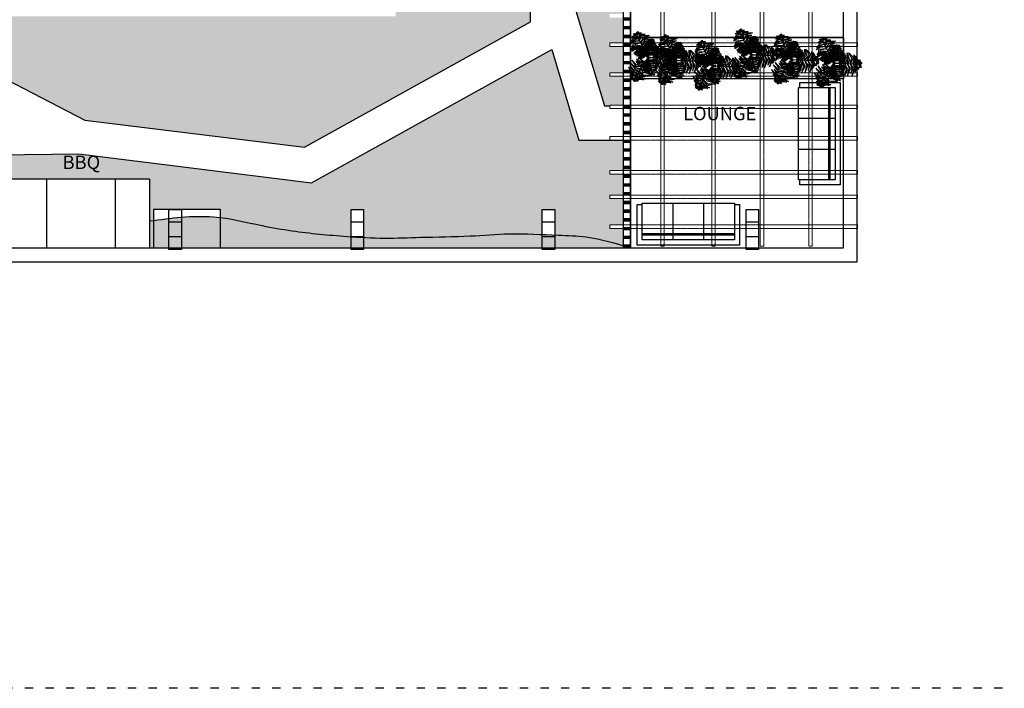
# Model space of a CAD drawing. Units: millimetres. Extents: x -6532 to 5402, y -3122 to 4526.
# Drawn here: x -1997 to -565, y -3021 to -2049 of the extents above; entities that cross this region are included whole.
import ezdxf

# ---------------------------------------------------------------- set-up
doc = ezdxf.new("R2010")
doc.units = ezdxf.units.MM
doc.linetypes.add('ACAD_ISO03W100', pattern=[30, 12, -18])
doc.linetypes.add('ACAD_ISO04W100', pattern=[30, 24, -3, 0, -3])
for name, color, linetype, lineweight in [('04 MUEBLES', 21, 'Continuous', 25), ('A-AREA-IDEN', 251, 'Continuous', 9), ('AGUA', 140, 'Continuous', 30), ('I-FURN', 30, 'Continuous', 9), ('Lineas de techo', 252, 'ACAD_ISO04W100', 9), ('Muros', 250, 'Continuous', 30), ('verde 02', 84, 'Continuous', 30)]:
    doc.layers.add(name, color=color, linetype=linetype, lineweight=lineweight)
doc.layers.add('LSTREEDC', color=3, linetype='Continuous')
doc.styles.add('Arial_1', font='arial.ttf', dxfattribs={"height": 0.118024})
pattern_1 = [(37.5, (-13460.184, -110.0546), (-0.3200063, 9.7882647), [0, -7.7216, 0, -8.636, 0, -8.255]), (7.5, (-13460.184, -110.055), (8.990466, 14.336502), [0, -4.1656, 0, -6.9596, 0, -2.667]), (327.5, (-13466.432, -110.055), (15.8198474, 0.0287437), [0, -2.54, 0, -9.144, 0, -11.938]), (317.5, (-13466.432, -110.055), (15.271129, 4.458586), [0, -1.27, 0, -5.9944, 0, -6.858])]
pattern_2 = [(37.5, (-16772.554, 6060.8234), (-0.3200063, 9.7882647), [0, -7.7216, 0, -8.636, 0, -8.255]), (7.5, (-16772.554, 6060.823), (8.990466, 14.336502), [0, -4.1656, 0, -6.9596, 0, -2.667]), (327.5, (-16778.8026, 6060.823), (15.8198474, 0.0287437), [0, -2.54, 0, -9.144, 0, -11.938]), (317.5, (-16778.803, 6060.823), (15.271129, 4.458586), [0, -1.27, 0, -5.9944, 0, -6.858])]

# ---------------------------------------------------------------- blocks, each defined once
blk = doc.blocks.new('jjkl')
at = {"layer": '04 MUEBLES'}
for p, q in [((38.959, 8.125), (38.959, 8.713)), ((38.959, 8.713), (40.449, 8.713)), ((39.034, 8.106), (39.034, 8.639)), ((39.034, 8.639), (40.375, 8.639)), ((39.481, 8.106), (39.481, 8.639)), ((39.928, 8.106), (39.928, 8.639)), ((40.375, 8.639), (40.375, 8.106)), ((40.449, 8.713), (40.449, 8.125)), ((40.375, 8.564), (39.034, 8.564)), ((40.375, 8.546), (39.034, 8.546)), ((39.034, 8.125), (38.959, 8.125)), ((40.375, 8.106), (39.034, 8.106)), ((40.449, 8.125), (40.375, 8.125))]:
    blk.add_line(p, q, dxfattribs=at)
blk = doc.blocks.new('A3E24C')
at = {"color": 64, "linetype": 'Continuous'}
for points in [[(0.187, 0.263, 0.346), (0.124, 0.342, 0.332), (0.069, 0.371, 0.32), (0.139, 0.359, 0.334)], [(0.213, 0.299, 0.332), (0.144, 0.361, 0.309), (0.1, 0.38, 0.305), (0.165, 0.372, 0.302)], [(0.23, 0.324, 0.318), (0.176, 0.384, 0.294), (0.226, 0.364, 0.299)], [(0.253, 0.356, 0.291), (0.211, 0.384, 0.28), (0.192, 0.407, 0.265), (0.235, 0.387, 0.268)], [(0.265, 0.373, 0.27), (0.236, 0.404, 0.251), (0.258, 0.401, 0.245)], [(0.253, 0.349, 0.294), (0.292, 0.327, 0.279), (0.318, 0.295, 0.281), (0.289, 0.35, 0.266)], [(0.265, 0.374, 0.268), (0.315, 0.344, 0.25), (0.299, 0.367, 0.247)], [(-0.33, 0.029, 0.346), (-0.352, 0.089, 0.339), (-0.306, 0.224, 0.311), (-0.382, 0.085, 0.342)], [(-0.281, 0.023, 0.342), (-0.304, 0.113, 0.33), (-0.28, 0.19, 0.314), (-0.332, 0.1, 0.335)], [(-0.233, 0.022, 0.337), (-0.255, 0.104, 0.326), (-0.219, 0.236, 0.3), (-0.282, 0.107, 0.328)], [(-0.186, 0.016, 0.334), (-0.205, 0.119, 0.318), (-0.17, 0.225, 0.297), (-0.234, 0.12, 0.321)], [(0.087, 0.121, 0.317), (0.053, 0.16, 0.317), (-0.036, 0.229, 0.293), (0.044, 0.189, 0.329)], [(0.132, 0.185, 0.338), (0.075, 0.234, 0.325), (-0.026, 0.289, 0.304), (0.105, 0.254, 0.331)], [(0.067, 0.094, 0.283), (0.04, 0.131, 0.287), (-0.025, 0.184, 0.272), (0.055, 0.141, 0.306)], [(0.163, 0.228, 0.343), (0.096, 0.302, 0.327), (-0.01, 0.308, 0.306), (0.1, 0.334, 0.327)], [(0.102, 0.143, 0.334), (0.032, 0.211, 0.318), (-0.009, 0.237, 0.309), (0.084, 0.197, 0.328)], [(0.138, 0.189, 0.337), (0.22, 0.168, 0.326), (0.315, 0.07, 0.3), (0.235, 0.19, 0.328)], [(0.162, 0.231, 0.342), (0.252, 0.205, 0.33), (0.307, 0.146, 0.314), (0.254, 0.236, 0.335)], [(0.192, 0.27, 0.346), (0.255, 0.26, 0.339), (0.349, 0.152, 0.311), (0.266, 0.287, 0.342)], [(0.217, 0.302, 0.329), (0.281, 0.289, 0.305), (0.326, 0.226, 0.303), (0.289, 0.308, 0.296)], [(-0.455, 0.041, 0.27), (-0.468, 0, 0.251), (-0.477, 0.021, 0.245)], [(-0.457, 0.041, 0.268), (-0.455, 0.098, 0.25), (-0.467, 0.073, 0.247)], [(-0.435, 0.039, 0.291), (-0.438, -0.012, 0.28), (-0.448, -0.04, 0.265), (-0.453, 0.007, 0.268)], [(-0.429, 0.043, 0.294), (-0.429, 0.087, 0.279), (-0.414, 0.125, 0.281), (-0.448, 0.073, 0.266)], [(-0.395, 0.035, 0.318), (-0.421, -0.042, 0.294), (-0.428, 0.012, 0.299)], [(-0.37, 0.035, 0.329), (-0.391, 0.097, 0.305), (-0.359, 0.167, 0.303), (-0.412, 0.094, 0.296)], [(-0.365, 0.032, 0.332), (-0.385, -0.059, 0.309), (-0.379, -0.105, 0.305), (-0.405, -0.046, 0.302)], [(-0.321, 0.028, 0.346), (-0.358, -0.066, 0.332), (-0.356, -0.128, 0.32), (-0.38, -0.061, 0.334)], [(-0.279, 0.024, 0.343), (-0.309, -0.07, 0.327), (-0.261, -0.165, 0.306), (-0.34, -0.083, 0.327)], [(-0.226, 0.02, 0.338), (-0.241, -0.054, 0.325), (-0.237, -0.169, 0.304), (-0.272, -0.038, 0.331)], [(-0.175, 0.015, 0.334), (-0.199, -0.08, 0.318), (-0.201, -0.128, 0.309), (-0.213, -0.028, 0.328)], [(-0.15, 0.013, 0.318), (-0.166, 0.083, 0.323), (-0.156, 0.157, 0.301), (-0.188, 0.08, 0.346)], [(-0.148, 0.012, 0.317), (-0.165, -0.037, 0.317), (-0.18, -0.148, 0.293), (-0.186, -0.059, 0.329)], [(-0.115, 0.009, 0.283), (-0.134, -0.033, 0.287), (-0.147, -0.116, 0.272), (-0.15, -0.025, 0.306)], [(-0.117, 0.008, 0.285), (-0.131, 0.069, 0.29), (-0.119, 0.162, 0.262), (-0.147, 0.101, 0.3)], [(-0.085, 0.007, 0.253), (-0.107, -0.035, 0.261), (-0.123, -0.1, 0.254), (-0.122, -0.032, 0.277)], [(-0.087, 0.007, 0.254), (-0.098, 0.057, 0.258), (-0.087, 0.118, 0.238), (-0.112, 0.06, 0.272)], [(0.05, 0.069, 0.253), (0.025, 0.109, 0.261), (-0.023, 0.155, 0.254), (0.036, 0.121, 0.277)], [(0.051, 0.071, 0.254), (0.1, 0.055, 0.258), (0.147, 0.016, 0.238), (0.11, 0.066, 0.272)], [(0.067, 0.096, 0.285), (0.127, 0.078, 0.29), (0.202, 0.02, 0.262), (0.163, 0.075, 0.3)], [(0.088, 0.122, 0.318), (0.157, 0.102, 0.323), (0.216, 0.056, 0.301), (0.166, 0.122, 0.346)], [(0.109, 0.152, 0.334), (0.208, 0.117, 0.318), (0.282, 0.034, 0.297), (0.223, 0.141, 0.321)], [(0.052, -0.107, 0.285), (0.006, -0.15, 0.29), (-0.081, -0.186, 0.262), (-0.014, -0.18, 0.3)], [(0.038, -0.081, 0.254), (0, -0.115, 0.258), (-0.058, -0.137, 0.238), (0.004, -0.13, 0.272)], [(0.064, -0.139, 0.318), (0.012, -0.188, 0.323), (-0.058, -0.216, 0.301), (0.024, -0.206, 0.346)], [(0.037, -0.079, 0.253), (0.084, -0.077, 0.261), (0.148, -0.058, 0.254), (0.089, -0.092, 0.277)], [(0.049, -0.106, 0.283), (0.095, -0.102, 0.287), (0.174, -0.072, 0.272), (0.096, -0.119, 0.306)], [(0.063, -0.137, 0.317), (0.114, -0.127, 0.317), (0.218, -0.084, 0.293), (0.144, -0.134, 0.329)], [(0.075, -0.161, 0.334), (0.169, -0.134, 0.318), (0.212, -0.113, 0.309), (0.131, -0.173, 0.328)], [(0.096, -0.208, 0.338), (0.167, -0.184, 0.325), (0.265, -0.123, 0.304), (0.169, -0.219, 0.331)], [(0.118, -0.256, 0.343), (0.215, -0.235, 0.327), (0.273, -0.146, 0.306), (0.241, -0.255, 0.327)], [(0.079, -0.171, 0.334), (-0.001, -0.239, 0.318), (-0.109, -0.262, 0.297), (0.013, -0.265, 0.321)], [(0.097, -0.215, 0.337), (0.037, -0.275, 0.326), (-0.095, -0.309, 0.3), (0.049, -0.3, 0.328)], [(0.14, -0.303, 0.346), (0.099, -0.352, 0.339), (-0.041, -0.379, 0.311), (0.117, -0.375, 0.342)], [(0.121, -0.257, 0.342), (0.054, -0.322, 0.33), (-0.025, -0.34, 0.314), (0.079, -0.339, 0.335)], [(0.136, -0.295, 0.346), (0.236, -0.28, 0.332), (0.288, -0.247, 0.32), (0.243, -0.301, 0.334)], [(0.155, -0.335, 0.332), (0.243, -0.306, 0.309), (0.281, -0.278, 0.305), (0.242, -0.33, 0.302)], [(0.155, -0.341, 0.329), (0.112, -0.389, 0.305), (0.035, -0.396, 0.303), (0.124, -0.406, 0.296)], [(0.177, -0.395, 0.294), (0.139, -0.417, 0.279), (0.098, -0.423, 0.281), (0.161, -0.427, 0.266)], [(0.193, -0.418, 0.268), (0.143, -0.446, 0.25), (0.17, -0.443, 0.247)], [(0.167, -0.362, 0.318), (0.247, -0.346, 0.294), (0.204, -0.379, 0.299)], [(0.184, -0.398, 0.291), (0.229, -0.376, 0.28), (0.258, -0.371, 0.265), (0.22, -0.398, 0.268)], [(0.193, -0.417, 0.27), (0.234, -0.408, 0.251), (0.221, -0.425, 0.245)]]:
    blk.add_3dface(points, dxfattribs=at)
at = {"color": 72, "linetype": 'Continuous'}
for points in [[(0.194, 0.272, 0.347), (0.197, 0.272, 0.347), (0.246, 0.342, 0.308), (0.243, 0.342, 0.308)], [(0.243, 0.342, 0.308), (0.246, 0.342, 0.308), (0.272, 0.379, 0.262), (0.269, 0.379, 0.262)], [(0.008, 0.074, 0.529), (0.011, 0.074, 0.529), (0.022, 0.185, 0.607), (0.019, 0.185, 0.607)], [(0.019, 0.185, 0.607), (0.022, 0.185, 0.607), (0.03, 0.259, 0.614), (0.027, 0.259, 0.614)], [(0.027, 0.259, 0.614), (0.03, 0.259, 0.614), (0.035, 0.309, 0.6), (0.031, 0.309, 0.6)], [(0.106, 0.028, 0.453), (0.1, 0.089, 0.447), (0.075, 0.177, 0.427), (0.123, 0.084, 0.464)], [(0.14, 0.038, 0.478), (0.14, 0.118, 0.476), (0.091, 0.179, 0.439), (0.156, 0.135, 0.487)], [(0.096, 0.134, 0.332), (0.099, 0.134, 0.332), (0.197, 0.272, 0.347), (0.194, 0.272, 0.347)], [(0.167, 0.045, 0.497), (0.171, 0.127, 0.498), (0.157, 0.174, 0.487), (0.185, 0.129, 0.509)], [(-0.417, 0.037, 0.308), (-0.414, 0.037, 0.308), (-0.46, 0.041, 0.262), (-0.463, 0.041, 0.262)], [(-0.333, 0.029, 0.347), (-0.33, 0.029, 0.347), (-0.414, 0.037, 0.308), (-0.417, 0.037, 0.308)], [(-0.164, 0.014, 0.332), (-0.161, 0.014, 0.332), (-0.329, 0.029, 0.347), (-0.332, 0.029, 0.347)], [(-0.085, -0.075, 0.455), (-0.146, -0.044, 0.46), (-0.212, 0.04, 0.432), (-0.159, -0.056, 0.472)], [(-0.06, -0.055, 0.434), (-0.133, -0.012, 0.435), (-0.184, 0.058, 0.41), (-0.146, -0.026, 0.448)], [(-0.036, 0.002, 0.204), (-0.033, 0.002, 0.204), (-0.161, 0.014, 0.332), (-0.164, 0.014, 0.332)], [(-0.046, -0.043, 0.409), (-0.093, -0.011, 0.421), (-0.137, 0.029, 0.405), (-0.095, -0.018, 0.446)], [(-0.038, -0.038, 0.372), (-0.078, -0.01, 0.384), (-0.135, 0.041, 0.363), (-0.101, 0.003, 0.398)], [(-0.032, -0.031, 0.339), (-0.065, -0.008, 0.348), (-0.102, 0.026, 0.332), (-0.07, -0.01, 0.363)], [(-0.036, 0.002, 0.204), (-0.033, 0.002, 0.204), (0.004, -0.001, 0.05), (0.001, -0.001, 0.05)], [(0.022, 0.029, 0.204), (0.025, 0.029, 0.204), (0.004, -0.001, 0.05), (0.001, -0.001, 0.05)], [(0.031, 0.008, 0.284), (0.034, 0.008, 0.284), (0.005, 0, 0.112), (0.001, 0, 0.112)], [(0.005, 0.036, 0.389), (0.008, 0.036, 0.389), (0.005, 0.006, 0.216), (0.002, 0.006, 0.216)], [(0.005, 0.036, 0.389), (0.008, 0.036, 0.389), (0.011, 0.074, 0.529), (0.008, 0.074, 0.529)], [(0.022, 0.029, 0.204), (0.025, 0.029, 0.204), (0.099, 0.134, 0.332), (0.096, 0.134, 0.332)], [(0.031, 0.008, 0.284), (0.034, 0.008, 0.284), (0.07, 0.018, 0.424), (0.067, 0.018, 0.424)], [(0.044, 0.011, 0.338), (0.044, 0.048, 0.35), (0.039, 0.101, 0.349), (0.049, 0.047, 0.367)], [(0.053, 0.014, 0.371), (0.052, 0.05, 0.379), (0.044, 0.117, 0.371), (0.057, 0.046, 0.399)], [(0.045, 0.012, 0.339), (0.065, -0.023, 0.348), (0.082, -0.07, 0.332), (0.069, -0.024, 0.363)], [(0.062, 0.016, 0.407), (0.06, 0.058, 0.412), (0.048, 0.147, 0.398), (0.062, 0.078, 0.428)], [(0.053, 0.015, 0.372), (0.077, -0.027, 0.384), (0.105, -0.098, 0.363), (0.092, -0.049, 0.398)], [(0.074, 0.02, 0.429), (0.069, 0.099, 0.424), (0.061, 0.137, 0.418), (0.089, 0.062, 0.44)], [(0.063, 0.017, 0.409), (0.091, -0.032, 0.421), (0.113, -0.089, 0.405), (0.095, -0.028, 0.446)], [(0.067, 0.018, 0.424), (0.07, 0.018, 0.424), (0.177, 0.047, 0.502), (0.174, 0.047, 0.502)], [(0.081, 0.022, 0.434), (0.127, -0.05, 0.435), (0.142, -0.135, 0.41), (0.145, -0.043, 0.448)], [(0.111, 0.028, 0.455), (0.153, -0.026, 0.46), (0.175, -0.132, 0.432), (0.17, -0.022, 0.472)], [(0.141, 0.04, 0.478), (0.185, -0.021, 0.482), (0.197, -0.084, 0.464), (0.198, -0.005, 0.496)], [(0.173, 0.047, 0.501), (0.206, 0.008, 0.506), (0.224, -0.102, 0.474), (0.223, 0.019, 0.521)], [(0.174, 0.047, 0.502), (0.177, 0.047, 0.502), (0.249, 0.067, 0.509), (0.246, 0.067, 0.509)], [(0.202, 0.055, 0.505), (0.198, 0.131, 0.494), (0.184, 0.165, 0.487), (0.218, 0.127, 0.497)], [(0.207, 0.054, 0.505), (0.246, 0.016, 0.499), (0.246, -0.045, 0.487), (0.263, 0.024, 0.501)], [(0.227, 0.062, 0.507), (0.232, 0.129, 0.498), (0.249, 0.09, 0.506)], [(0.246, 0.067, 0.509), (0.249, 0.067, 0.509), (0.298, 0.08, 0.496), (0.295, 0.08, 0.496)], [(0.265, 0.072, 0.504), (0.257, 0.112, 0.496), (0.262, 0.137, 0.489), (0.276, 0.103, 0.494)], [(0.26, 0.067, 0.504), (0.278, 0.036, 0.496), (0.278, 0.003, 0.492), (0.292, 0.052, 0.493)], [(0.286, 0.078, 0.498), (0.291, 0.114, 0.488), (0.304, 0.101, 0.489)], [(0.288, 0.079, 0.497), (0.31, 0.037, 0.486), (0.312, 0.059, 0.488)], [(-0.201, -0.176, 0.504), (-0.231, -0.155, 0.496), (-0.245, -0.126, 0.492), (-0.236, -0.177, 0.493)], [(-0.131, -0.119, 0.501), (-0.178, -0.099, 0.506), (-0.243, -0.008, 0.474), (-0.189, -0.116, 0.521)], [(-0.159, -0.141, 0.505), (-0.211, -0.124, 0.499), (-0.237, -0.069, 0.487), (-0.222, -0.138, 0.501)], [(-0.188, -0.17, 0.509), (-0.185, -0.17, 0.509), (-0.222, -0.203, 0.496), (-0.225, -0.203, 0.496)], [(-0.106, -0.098, 0.478), (-0.172, -0.063, 0.482), (-0.211, -0.013, 0.464), (-0.176, -0.084, 0.496)], [(-0.132, -0.12, 0.502), (-0.129, -0.12, 0.502), (-0.185, -0.17, 0.509), (-0.188, -0.17, 0.509)], [(-0.173, -0.157, 0.507), (-0.148, -0.219, 0.498), (-0.181, -0.191, 0.506)], [(-0.154, -0.139, 0.505), (-0.117, -0.205, 0.494), (-0.089, -0.23, 0.487), (-0.136, -0.21, 0.497)], [(-0.049, -0.046, 0.424), (-0.046, -0.046, 0.424), (-0.129, -0.12, 0.502), (-0.132, -0.12, 0.502)], [(-0.127, -0.115, 0.497), (-0.094, -0.189, 0.498), (-0.061, -0.226, 0.487), (-0.106, -0.198, 0.509)], [(-0.106, -0.096, 0.478), (-0.07, -0.168, 0.476), (0.001, -0.201, 0.439), (-0.077, -0.191, 0.487)], [(-0.08, -0.073, 0.453), (-0.048, -0.124, 0.447), (0.014, -0.192, 0.427), (-0.07, -0.13, 0.464)], [(-0.055, -0.05, 0.429), (-0.015, -0.119, 0.424), (0.009, -0.15, 0.418), (-0.049, -0.095, 0.44)], [(-0.021, -0.021, 0.284), (-0.018, -0.021, 0.284), (-0.046, -0.046, 0.424), (-0.049, -0.046, 0.424)], [(-0.045, -0.042, 0.407), (-0.025, -0.078, 0.412), (0.025, -0.154, 0.398), (-0.018, -0.098, 0.428)], [(-0.038, -0.036, 0.371), (-0.021, -0.068, 0.379), (0.016, -0.125, 0.371), (-0.028, -0.067, 0.399)], [(-0.032, -0.03, 0.338), (-0.016, -0.063, 0.35), (0.013, -0.108, 0.349), (-0.02, -0.064, 0.367)], [(-0.021, -0.021, 0.284), (-0.018, -0.021, 0.284), (0.005, 0, 0.112), (0.001, 0, 0.112)], [(0.016, -0.035, 0.204), (0.019, -0.035, 0.204), (0.004, -0.001, 0.05), (0.001, -0.001, 0.05)], [(0.016, -0.035, 0.204), (0.019, -0.035, 0.204), (0.073, -0.151, 0.332), (0.07, -0.151, 0.332)], [(0.07, -0.151, 0.332), (0.073, -0.151, 0.332), (0.144, -0.305, 0.347), (0.141, -0.305, 0.347)], [(-0.22, -0.198, 0.497), (-0.258, -0.171, 0.486), (-0.25, -0.191, 0.488)], [(-0.219, -0.197, 0.498), (-0.207, -0.231, 0.488), (-0.225, -0.226, 0.489)], [(-0.202, -0.182, 0.504), (-0.178, -0.215, 0.496), (-0.171, -0.239, 0.489), (-0.199, -0.215, 0.494)], [(0.141, -0.305, 0.347), (0.144, -0.305, 0.347), (0.18, -0.382, 0.308), (0.176, -0.382, 0.308)], [(0.176, -0.382, 0.308), (0.18, -0.382, 0.308), (0.199, -0.424, 0.262), (0.196, -0.424, 0.262)]]:
    blk.add_3dface(points, dxfattribs=at)
at = {"color": 70, "linetype": 'Continuous'}
for points in [[(0.016, 0.149, 0.582), (-0.059, 0.178, 0.58), (-0.069, 0.179, 0.543), (-0.029, 0.199, 0.592)], [(0.018, 0.177, 0.602), (-0.056, 0.21, 0.603), (-0.065, 0.214, 0.592), (-0.053, 0.224, 0.614)], [(0.022, 0.213, 0.61), (-0.05, 0.237, 0.598), (-0.047, 0.236, 0.591), (-0.039, 0.254, 0.601)], [(0.028, 0.278, 0.609), (-0.011, 0.285, 0.601), (-0.033, 0.298, 0.594), (0.004, 0.3, 0.599)], [(0.031, 0.3, 0.603), (-0.001, 0.318, 0.593), (0.015, 0.325, 0.593)], [(0.014, 0.151, 0.583), (0.087, 0.17, 0.586), (0.107, 0.164, 0.569), (0.076, 0.188, 0.6)], [(0.019, 0.183, 0.605), (0.067, 0.201, 0.611), (0.108, 0.2, 0.579), (0.063, 0.22, 0.625)], [(0.024, 0.218, 0.609), (0.074, 0.241, 0.603), (0.105, 0.236, 0.592), (0.073, 0.259, 0.606)], [(0.031, 0.272, 0.609), (0.067, 0.277, 0.6), (0.078, 0.271, 0.597), (0.057, 0.296, 0.598)], [(0.012, 0.114, 0.558), (-0.046, 0.131, 0.552), (-0.097, 0.139, 0.532), (-0.034, 0.15, 0.569)], [(0.008, 0.069, 0.512), (-0.032, 0.081, 0.517), (-0.092, 0.1, 0.502), (-0.05, 0.091, 0.533)], [(0.009, 0.081, 0.534), (-0.067, 0.105, 0.529), (-0.077, 0.108, 0.522), (-0.025, 0.11, 0.544)], [(0.007, 0.059, 0.475), (-0.027, 0.071, 0.484), (-0.066, 0.085, 0.476), (-0.022, 0.075, 0.503)], [(0.006, 0.05, 0.442), (-0.028, 0.063, 0.455), (-0.052, 0.075, 0.454), (-0.026, 0.068, 0.472)], [(0.005, 0.06, 0.477), (0.026, 0.067, 0.489), (0.102, 0.068, 0.468), (0.052, 0.073, 0.503)], [(0.006, 0.051, 0.444), (0.018, 0.057, 0.453), (0.068, 0.057, 0.437), (0.02, 0.061, 0.468)], [(0.008, 0.07, 0.513), (0.036, 0.078, 0.526), (0.096, 0.078, 0.51), (0.033, 0.084, 0.551)], [(0.01, 0.088, 0.539), (0.093, 0.106, 0.539), (0.135, 0.094, 0.515), (0.093, 0.125, 0.553)], [(0.015, 0.119, 0.56), (0.08, 0.138, 0.564), (0.144, 0.126, 0.536), (0.082, 0.156, 0.577)]]:
    blk.add_3dface(points, dxfattribs=at)

msp = doc.modelspace()

# ---------------------------------------------------------------- hatches: boundary and pattern name
at = {"layer": 'AGUA'}
h = msp.add_hatch(dxfattribs=at)
h.set_pattern_fill('PLAST', color=256, scale=2, angle=180, style=0)
h.set_pattern_definition([(180, (-15532.5, 2906.473), (-2e-15, -12.7), []), (180, (-15532.5, 2904.885), (-2e-15, -12.7), []), (180, (-15532.5, 2903.298), (-2e-15, -12.7), [])])
h.paths.add_polyline_path([(-1119, -61.2), (-1109, -61.2), (-1109, -2381.2), (-1119, -2381.2)])
at = {"layer": 'LSTREEDC'}
h = msp.add_hatch(dxfattribs=at)
h.set_pattern_fill('AR-SAND', color=256, scale=0.2, style=0)
h.set_pattern_definition(pattern_2)
edge = h.paths.add_edge_path()
edge.add_line((-1119, -2224.4), (-1184, -2224.4))
edge.add_line((-1184, -2224.4), (-1223.4, -2092.8))
edge.add_line((-1223.4, -2092.8), (-1573, -2286.4))
edge.add_line((-1573, -2286.4), (-1911.4, -2244.6))
edge.add_line((-1911.4, -2244.6), (-2353.2, -2249.2))
edge.add_line((-2353.2, -2249.2), (-2605.1, -2010.8))
edge.add_line((-2605.1, -2010.8), (-2605.1, -711.6))
edge.add_line((-2605.1, -711.6), (-2469.4, -644.8))
edge.add_line((-2469.4, -644.8), (-2442.2, -481.2))
edge.add_line((-2442.2, -481.2), (-2649, -481.2))
edge.add_line((-2649, -481.2), (-2649, -936.1))
edge.add_line((-2649, -936.1), (-2617.8, -936.1))
edge.add_line((-2617.8, -936.1), (-2617.8, -954.1))
edge.add_line((-2617.8, -954.1), (-2617.8, -972.3))
edge.add_line((-2617.8, -972.3), (-2649, -972.3))
edge.add_line((-2649, -972.3), (-2649, -1117.8))
edge.add_line((-2649, -1117.8), (-2617.8, -1117.8))
edge.add_line((-2617.8, -1117.8), (-2617.8, -1135.8))
edge.add_line((-2617.8, -1135.8), (-2617.8, -1154.1))
edge.add_line((-2617.8, -1154.1), (-2649, -1154.1))
edge.add_line((-2649, -1154.1), (-2649, -1505))
edge.add_line((-2649, -1505), (-2617.8, -1505))
edge.add_line((-2617.8, -1505), (-2617.8, -1523))
edge.add_line((-2617.8, -1523), (-2617.8, -1541.2))
edge.add_line((-2617.8, -1541.2), (-2649, -1541.2))
edge.add_line((-2649, -1541.2), (-2649, -1703.6))
edge.add_line((-2649, -1703.6), (-2617.8, -1703.6))
edge.add_line((-2617.8, -1703.6), (-2617.8, -1721.6))
edge.add_line((-2617.8, -1721.6), (-2617.8, -1739.8))
edge.add_line((-2617.8, -1739.8), (-2649, -1739.8))
edge.add_line((-2649, -1739.8), (-2649, -1907.9))
edge.add_line((-2649, -1907.9), (-2617.8, -1907.9))
edge.add_line((-2617.8, -1907.9), (-2617.8, -1925.9))
edge.add_line((-2617.8, -1925.9), (-2617.8, -1944.1))
edge.add_line((-2617.8, -1944.1), (-2649, -1944.1))
edge.add_line((-2649, -1944.1), (-2649, -2020))
edge.add_line((-2649, -2020), (-2320.8, -2348.2))
edge.add_line((-2320.8, -2348.2), (-2320.8, -2325.1))
edge.add_line((-2320.8, -2325.1), (-2302.8, -2325.1))
edge.add_line((-2302.8, -2325.1), (-2302.8, -2366.2))
edge.add_line((-2302.8, -2366.2), (-2298.9, -2370.1))
edge.add_spline(control_points=[(-2298.9, -2370.1), (-2295.2, -2366.8), (-2291.4, -2363.5), (-2287.7, -2360.3)], knot_values=[0.145679, 0.145679, 0.145679, 0.145679, 0.281606, 0.281606, 0.281606, 0.281606], degree=3, periodic=0)
edge.add_line((-2287.7, -2360.3), (-2287.7, -2343.4))
edge.add_line((-2287.7, -2343.4), (-2269.7, -2343.4))
edge.add_line((-2269.7, -2343.4), (-2269.7, -2347))
edge.add_spline(control_points=[(-2269.7, -2347), (-2260, -2341), (-2228.5, -2327.9), (-2176.1, -2356.8), (-2119.6, -2380.4), (-2091.9, -2361.4), (-2079, -2354.3)], knot_values=[0.497441, 0.497441, 0.497441, 0.497441, 0.842914, 1.590231, 2.11726, 2.544958, 2.544958, 2.544958, 2.544958], degree=3, periodic=0)
edge.add_line((-2079, -2354.3), (-2079, -2329.5))
edge.add_line((-2079, -2329.5), (-2038, -2329.5))
edge.add_line((-2038, -2329.5), (-2038, -2325.1))
edge.add_line((-2038, -2325.1), (-2020, -2325.1))
edge.add_line((-2020, -2325.1), (-2020, -2329.5))
edge.add_line((-2020, -2329.5), (-2008.3, -2329.5))
edge.add_line((-2008.3, -2329.5), (-2008.3, -2281.2))
edge.add_line((-2008.3, -2281.2), (-1808.3, -2281.2))
edge.add_line((-1808.3, -2281.2), (-1808.3, -2342))
edge.add_spline(control_points=[(-1808.3, -2342), (-1806.5, -2341.7), (-1804.6, -2341.4), (-1802.7, -2341.2)], knot_values=[0, 0, 0, 0, 0.055895, 0.055895, 0.055895, 0.055895], degree=3, periodic=0)
edge.add_line((-1802.7, -2341.2), (-1802.7, -2325.3))
edge.add_line((-1802.7, -2325.3), (-1780.1, -2325.3))
edge.add_line((-1780.1, -2325.3), (-1780.1, -2325.1))
edge.add_line((-1780.1, -2325.1), (-1762.1, -2325.1))
edge.add_line((-1762.1, -2325.1), (-1762.1, -2325.3))
edge.add_line((-1762.1, -2325.3), (-1705.1, -2325.2))
edge.add_line((-1705.1, -2325.2), (-1705.1, -2337.1))
edge.add_spline(control_points=[(-1705.1, -2337.1), (-1684.8, -2339.6), (-1650.3, -2348), (-1589.3, -2358.8), (-1545.9, -2362.7), (-1517, -2364.7), (-1515, -2364.9)], knot_values=[1.035355, 1.035355, 1.035355, 1.035355, 1.652461, 2.089628, 2.895858, 2.957282, 2.957282, 2.957282, 2.957282], degree=3, periodic=0)
edge.add_line((-1515, -2364.9), (-1515, -2343.4))
edge.add_line((-1515, -2343.4), (-1515, -2325.1))
edge.add_line((-1515, -2325.1), (-1497, -2325.1))
edge.add_line((-1497, -2325.1), (-1497, -2366))
edge.add_spline(control_points=[(-1497, -2366), (-1486.9, -2366.5), (-1459.3, -2367.5), (-1407.6, -2365), (-1347, -2365), (-1288.1, -2359.7), (-1253.1, -2360.9), (-1237.1, -2361.6)], knot_values=[3.137554, 3.137554, 3.137554, 3.137554, 3.441072, 3.96708, 4.68725, 5.257788, 5.738758, 5.738758, 5.738758, 5.738758], degree=3, periodic=0)
edge.add_line((-1237.1, -2361.6), (-1237.1, -2343.4))
edge.add_line((-1237.1, -2343.4), (-1237.1, -2325.1))
edge.add_line((-1237.1, -2325.1), (-1219.1, -2325.1))
edge.add_line((-1219.1, -2325.1), (-1219.1, -2362.4))
edge.add_spline(control_points=[(-1219.1, -2362.4), (-1217.3, -2362.4), (-1202, -2363.1), (-1168, -2363.9), (-1136.9, -2372.7), (-1119, -2378.1)], knot_values=[5.918662, 5.918662, 5.918662, 5.918662, 5.970643, 6.377634, 6.935642, 6.935642, 6.935642, 6.935642], degree=3, periodic=0)
edge.add_line((-1119, -2378.1), (-1119, -2352.7))
edge.add_line((-1119, -2352.7), (-1139, -2352.7))
edge.add_line((-1139, -2352.7), (-1139, -2347.7))
edge.add_line((-1139, -2347.7), (-1119, -2347.7))
edge.add_line((-1119, -2347.7), (-1119, -2309.4))
edge.add_line((-1119, -2309.4), (-1139, -2309.4))
edge.add_line((-1139, -2309.4), (-1139, -2304.4))
edge.add_line((-1139, -2304.4), (-1119, -2304.4))
edge.add_line((-1119, -2304.4), (-1119, -2273.8))
edge.add_line((-1119, -2273.8), (-1139, -2273.8))
edge.add_line((-1139, -2273.8), (-1139, -2268.8))
edge.add_line((-1139, -2268.8), (-1119, -2268.8))
edge.add_line((-1119, -2268.8), (-1119, -2224.4))
h.paths.add_polyline_path([(-2647.3, -2239.9), (-2378.7, -2239.9), (-2378.7, -2275.7), (-2647.3, -2275.7)], flags=25)
h.paths.add_polyline_path([(-1939.6, -2242.2), (-1875.4, -2242.2), (-1875.4, -2277.9), (-1939.6, -2277.9)], flags=25)
h.paths.add_polyline_path([(-2636.9, -1298.4), (-2573.5, -1298.4), (-2573.5, -1334.1), (-2636.9, -1334.1)], flags=24)
h = msp.add_hatch(dxfattribs=at)
h.set_pattern_fill('AR-SAND', color=256, scale=0.2, style=0)
h.set_pattern_definition(pattern_2)
edge = h.paths.add_edge_path()
edge.add_line((-1254.1, -2052.7), (-1254.1, -1886.6))
edge.add_line((-1254.1, -1886.6), (-1450.5, -1886.6))
edge.add_line((-1450.5, -1886.6), (-1450.5, -2044.7))
edge.add_line((-1450.5, -2044.7), (-2020.7, -2044.7))
edge.add_spline(control_points=[(-2020.7, -2044.7), (-2066.5, -2008.3), (-2076.6, -1999.2), (-2097.8, -1979.4), (-2107.5, -1969.8), (-2126.7, -1949.9), (-2136.6, -1939.3), (-2158.9, -1912.9), (-2171.4, -1896.6), (-2190.7, -1865.9), (-2197.9, -1853), (-2208.9, -1829.4), (-2213.1, -1818.9), (-2223.6, -1788.6), (-2228.4, -1768.6), (-2239.7, -1697.4), (-2236.9, -1649.7), (-2226.4, -1571.4), (-2219.8, -1539.2), (-2206.8, -1478.3), (-2200.4, -1449.9), (-2194.2, -1416.8), (-2193, -1409.9), (-2191.9, -1403.2)], knot_values=[0, 0, 0, 0, 0.240311, 0.240311, 0.576037, 0.576037, 0.911763, 0.911763, 1.342635, 1.342635, 1.623697, 1.623697, 1.828104, 1.828104, 2.231034, 2.231034, 3.290387, 3.290387, 4.131442, 4.131442, 4.972496, 4.972496, 5.202949, 5.202949, 5.202949, 5.202949], degree=3, periodic=0)
edge.add_arc((-2194.9, -1384.5), 18.9, 264.8638, 279.2967, ccw=False)
edge.add_line((-2196.6, -1403.3), (-2196.4, -1401.2))
edge.add_arc((-2194.9, -1384.5), 16.7, 264.8638, 281.7766)
edge.add_spline(control_points=[(-2191.5, -1400.9), (-2191.4, -1400.2), (-2191.3, -1399.5), (-2191.2, -1398.8)], knot_values=[5.229049, 5.229049, 5.229049, 5.229049, 5.253226, 5.253226, 5.253226, 5.253226], degree=3, periodic=0)
edge.add_line((-2191.2, -1398.8), (-2191.2, -1398.6))
edge.add_arc((-2194.9, -1384.5), 14.6, 232.6534, 284.6688, ccw=False)
edge.add_arc((-2542.6, -1330.1), 345.2, 333.3192, 348.9706, ccw=False)
edge.add_line((-2234.2, -1485.1), (-2285.2, -1485.1))
edge.add_arc((-2302.8, -1478.1), 18.9, 231.6344, 338.478, ccw=False)
edge.add_line((-2314.6, -1492.9), (-2313.2, -1491.2))
edge.add_arc((-2302.8, -1478.1), 16.7, 231.6344, 251.4395)
edge.add_line((-2308.1, -1494), (-2307.5, -1491.9))
edge.add_arc((-2302.8, -1478.1), 14.6, 208.4268, 251.4395, ccw=False)
edge.add_line((-2315.6, -1485.1), (-2336.3, -1485.1))
edge.add_arc((-2353.9, -1478.2), 18.9, 233.9954, 338.8404, ccw=False)
edge.add_line((-2365.1, -1493.5), (-2363.8, -1491.8))
edge.add_arc((-2353.9, -1478.2), 16.7, 233.9954, 253.8005)
edge.add_line((-2358.6, -1494.3), (-2358, -1492.2))
edge.add_arc((-2353.9, -1478.2), 14.6, 207.9299, 253.8005, ccw=False)
edge.add_line((-2366.8, -1485.1), (-2388.1, -1485.1))
edge.add_arc((-2401.2, -1478.7), 14.6, 262.571, 333.9996, ccw=False)
edge.add_line((-2403, -1493.1), (-2403.3, -1495.3))
edge.add_arc((-2401.2, -1478.7), 16.7, 262.571, 282.376)
edge.add_line((-2397.6, -1495), (-2397.1, -1497.1))
edge.add_arc((-2401.2, -1478.7), 18.9, 199.7452, 282.376, ccw=False)
edge.add_line((-2419, -1485.1), (-2464.2, -1485.1))
edge.add_arc((-2155.7, -1330.1), 345.2, 194.8291, 206.6808, ccw=False)
edge.add_arc((-2485.2, -1400), 18.9, 167.624, 257.0025, ccw=False)
edge.add_line((-2503.6, -1395.9), (-2501.5, -1396.4))
edge.add_arc((-2485.2, -1400), 16.7, 167.624, 187.429)
edge.add_line((-2501.8, -1402.1), (-2499.6, -1401.8))
edge.add_arc((-2485.2, -1400), 14.6, 180, 187.429, ccw=False)
edge.add_arc((-2485.2, -1400), 14.6, 136.2282, 180, ccw=False)
edge.add_arc((-2155.7, -1330.1), 345.2, 185.8014, 189.9806, ccw=False)
edge.add_line((-2499.2, -1364.9), (-2555.1, -1364.9))
edge.add_line((-2555.1, -1364.9), (-2555.1, -1526.6))
edge.add_line((-2555.1, -1526.6), (-2266.3, -1526.6))
edge.add_line((-2266.3, -1526.6), (-2266.3, -2007.4))
edge.add_line((-2266.3, -2007.4), (-1902.5, -2195.3))
edge.add_line((-1902.5, -2195.3), (-1583, -2234.8))
edge.add_line((-1583, -2234.8), (-1254.1, -2052.7))
h = msp.add_hatch(dxfattribs=at)
h.set_pattern_fill('AR-SAND', color=256, scale=0.2, style=0)
h.set_pattern_definition(pattern_1)
h.paths.add_polyline_path([(-1109, -2075.2), (-799, -2075.2), (-799, -2135.2), (-1109, -2135.2)])
h = msp.add_hatch(dxfattribs=at)
h.set_pattern_fill('AR-SAND', color=256, scale=0.2, style=0)
h.set_pattern_definition(pattern_1)
edge = h.paths.add_edge_path()
edge.add_spline(control_points=[(-2008.3, -2342), (-2017.7, -2341.7), (-2036.2, -2341.1), (-2074.5, -2346.7), (-2114, -2382.7), (-2176.1, -2356.8), (-2244.6, -2319), (-2287.8, -2359.7), (-2310.8, -2381.2)], knot_values=[0, 0, 0, 0, 0.280542, 0.555518, 1.151314, 1.678343, 2.42566, 3.268574, 3.268574, 3.268574, 3.268574], degree=3, periodic=0)
edge.add_line((-2310.8, -2381.2), (-2008.3, -2381.2))
edge.add_line((-2008.3, -2381.2), (-2008.3, -2342))
edge = h.paths.add_edge_path()
edge.add_spline(control_points=[(-1109, -2381.2), (-1130.2, -2374.6), (-1164.5, -2364), (-1224.1, -2362.5), (-1280.4, -2359), (-1347, -2365), (-1407.6, -2365), (-1467.3, -2367.9), (-1529.8, -2364.1), (-1589.3, -2358.8), (-1653.7, -2347.4), (-1722, -2330.3), (-1777.2, -2337.7), (-1808.3, -2342)], knot_values=[0, 0, 0, 0, 0.661977, 1.068967, 1.781823, 2.352361, 3.072531, 3.598539, 4.143752, 4.949983, 5.38715, 6.107449, 7.039611, 7.039611, 7.039611, 7.039611], degree=3, periodic=0)
edge.add_line((-1808.3, -2342), (-1808.3, -2381.2))
edge.add_line((-1808.3, -2381.2), (-1109, -2381.2))
at = {"layer": 'verde 02'}
h = msp.add_hatch(dxfattribs=at)
h.set_pattern_fill('AR-SAND', color=256, scale=0.2, style=0)
h.set_pattern_definition(pattern_2)
edge = h.paths.add_edge_path()
edge.add_line((-1254.1, -1411.8), (-1366.1, -1411.8))
edge.add_spline(control_points=[(-1366.1, -1411.8), (-1368.1, -1429.3), (-1370.6, -1446.5), (-1384.3, -1524.2), (-1401, -1582.2), (-1419.2, -1637.9)], knot_values=[1.089762, 1.089762, 1.089762, 1.089762, 1.524674, 1.524674, 3.080162, 3.080162, 3.080162, 3.080162], degree=3, periodic=0)
edge.add_line((-1419.2, -1637.9), (-1254.1, -1637.9))
edge.add_line((-1254.1, -1637.9), (-1254.1, -1411.8))
edge = h.paths.add_edge_path()
edge.add_line((-1254.1, -1687.9), (-1436.1, -1687.9))
edge.add_spline(control_points=[(-1436.1, -1687.9), (-1440.9, -1701.7), (-1445.7, -1715.4), (-1450.5, -1728.9)], knot_values=[0.223524, 0.223524, 0.223524, 0.223524, 0.618713, 0.618713, 0.618713, 0.618713], degree=3, periodic=0)
edge.add_line((-1450.5, -1728.9), (-1450.5, -1836.6))
edge.add_line((-1450.5, -1836.6), (-1254.1, -1836.6))
edge.add_line((-1254.1, -1836.6), (-1254.1, -1687.9))
h.paths.add_polyline_path([(-1119, -1645.9), (-1139, -1645.9), (-1139, -1640.9), (-1119, -1640.9), (-1119, -1591.3), (-1139, -1591.3), (-1139, -1586.3), (-1119, -1586.3), (-1119, -1536.6), (-1139, -1536.6), (-1139, -1531.6), (-1119, -1531.6), (-1119, -1483.2), (-1139, -1483.2), (-1139, -1478.2), (-1119, -1478.2), (-1119, -1427.2), (-1139, -1427.2), (-1139, -1422.2), (-1119, -1422.2), (-1119, -1412.3), (-1204.1, -1412.3), (-1204.1, -1836.6), (-1139, -1836.6), (-1139, -1836.6), (-1119, -1836.6), (-1119, -1793.9), (-1139, -1793.9), (-1139, -1788.9), (-1119, -1788.9), (-1119, -1745.6), (-1139, -1745.6), (-1139, -1740.6), (-1119, -1740.6), (-1119, -1692.2), (-1139, -1692.2), (-1139, -1687.2), (-1119, -1687.2)])
h.paths.add_polyline_path([(-1139, -1942.1), (-1119, -1942.1), (-1119, -1893.7), (-1139, -1893.7), (-1139, -1888.7), (-1119, -1888.7), (-1119, -1886.6), (-1204.1, -1886.6), (-1204.1, -1983.2), (-1146.8, -2174.4), (-1139, -2174.4), (-1139, -2173.5), (-1119, -2173.5), (-1119, -2131.5), (-1139, -2131.5), (-1139, -2126.5), (-1119, -2126.5), (-1119, -2088.2), (-1139, -2088.2), (-1139, -2083.2), (-1119, -2083.2), (-1119, -2046.3), (-1139, -2046.3), (-1139, -2041.3), (-1119, -2041.3), (-1119, -1998), (-1139, -1998), (-1139, -1993), (-1119, -1993), (-1119, -1947.1), (-1139, -1947.1)])

# ---------------------------------------------------------------- linework, layer by layer
at = {"color": 4, "linetype": 'ACAD_ISO03W100'}
msp.add_lwpolyline([(-6507.6, 3511.7), (5402.2, 3511.7), (5402.2, -3021.2), (-6507.6, -3021.2)], close=True, dxfattribs=at)
at = {"layer": 'AGUA'}
for p, q in [((-1119, -2381.2), (-1119, -61.2)), ((-1109, -2381.2), (-1109, -61.2)), ((-1254.1, -2052.7), (-1254.1, -1886.6)), ((-1204.1, -1983.2), (-1146.8, -2174.4)), ((-2266.3, -2007.4), (-1902.5, -2195.3)), ((-1583, -2234.8), (-1254.1, -2052.7)), ((-1573, -2286.4), (-1223.4, -2092.8)), ((-1223.4, -2092.8), (-1184, -2224.4)), ((-1146.8, -2174.4), (-1139, -2174.4)), ((-1902.5, -2195.3), (-1583, -2234.8)), ((-1184, -2224.4), (-1119, -2224.4)), ((-2353.2, -2249.2), (-1911.4, -2244.6)), ((-1911.4, -2244.6), (-1573, -2286.4))]:
    msp.add_line(p, q, dxfattribs=at)
for points in [[(-1119, -61.2), (-1109, -61.2), (-1109, -2381.2), (-1119, -2381.2)], [(-1780.1, -2325.1), (-1762.1, -2325.1), (-1762.1, -2365.1), (-1780.1, -2365.1)], [(-1515, -2325.1), (-1497, -2325.1), (-1497, -2365.1), (-1515, -2365.1)], [(-1237.1, -2325.1), (-1219.1, -2325.1), (-1219.1, -2365.1), (-1237.1, -2365.1)], [(-940.8, -2325.1), (-922.8, -2325.1), (-922.8, -2365.1), (-940.8, -2365.1)], [(-1780.1, -2343.4), (-1762.1, -2343.4), (-1762.1, -2383.3), (-1780.1, -2383.3)], [(-1515, -2343.4), (-1497, -2343.4), (-1497, -2383.3), (-1515, -2383.3)], [(-1237.1, -2343.4), (-1219.1, -2343.4), (-1219.1, -2383.3), (-1237.1, -2383.3)], [(-940.8, -2343.4), (-922.8, -2343.4), (-922.8, -2383.3), (-940.8, -2383.3)]]:
    msp.add_lwpolyline(points, close=True, dxfattribs=at)
at = {"layer": 'Lineas de techo', "ltscale": 0.02}
for points in [[(-1059.7, -1044.5), (-1059.7, -2378.6), (-1064.7, -2378.6), (-1064.7, -1044.5)], [(-985.6, -1044.5), (-985.6, -2378.6), (-990.6, -2378.6), (-990.6, -1044.5)], [(-915, -1044.5), (-915, -2378.6), (-920, -2378.6), (-920, -1044.5)], [(-844.5, -1044.5), (-844.5, -2378.6), (-849.5, -2378.6), (-849.5, -1044.5)], [(-1139, -2083.2), (-778.4, -2083.2), (-778.4, -2088.2), (-1139, -2088.2)], [(-1139, -2126.5), (-778.4, -2126.5), (-778.4, -2131.5), (-1139, -2131.5)], [(-1139, -2173.5), (-778.4, -2173.5), (-778.4, -2178.5), (-1139, -2178.5)], [(-1139, -2219.3), (-778.4, -2219.3), (-778.4, -2224.3), (-1139, -2224.3)], [(-1139, -2268.8), (-778.4, -2268.8), (-778.4, -2273.8), (-1139, -2273.8)], [(-1139, -2304.4), (-778.4, -2304.4), (-778.4, -2309.4), (-1139, -2309.4)], [(-1139, -2347.7), (-778.4, -2347.7), (-778.4, -2352.7), (-1139, -2352.7)]]:
    msp.add_lwpolyline(points, close=True, dxfattribs=at)
at = {"layer": 'Muros'}
for p, q in [((-1109, -1701.2), (-1109, -2381.2)), ((-799, -2381.2), (-799, -1701.2)), ((-779, -2401.2), (-779, -1701.2)), ((-799, -2075.2), (-1109, -2075.2)), ((-799, -2135.2), (-1109, -2135.2)), ((-1808.3, -2281.2), (-2008.3, -2281.2)), ((-1958.3, -2281.2), (-1958.3, -2381.2)), ((-1858.3, -2281.2), (-1858.3, -2381.2)), ((-1808.3, -2281.2), (-1808.3, -2381.2)), ((-2659, -2381.2), (-799, -2381.2)), ((-2679, -2401.2), (-779, -2401.2))]:
    msp.add_line(p, q, dxfattribs=at)
for points in [[(-1109, -2075.2), (-799, -2075.2), (-799, -2135.2), (-1109, -2135.2)], [(-1705.1, -2325.2), (-1802.7, -2325.3), (-1802.7, -2381.1), (-1705.1, -2381.1)]]:
    msp.add_lwpolyline(points, close=True, dxfattribs=at)
msp.add_spline([(-1808.3, -2342), (-1715.3, -2336), (-1644.4, -2348.7), (-1601.3, -2356.2), (-1521.1, -2364.4), (-1466.7, -2366.9), (-1414.1, -2365.7), (-1342.1, -2363.8), (-1285.1, -2360.7), (-1213.9, -2362.6), (-1173.2, -2365.2), (-1109, -2381.2)], degree=3, dxfattribs=at)

# ---------------------------------------------------------------- block references
at = {"layer": 'I-FURN', "xscale": 100, "yscale": 100, "zscale": 100}
for p, rotation in [((-1675, 1755.4), 270), ((2945.7, -1505.7), 180)]:
    msp.add_blockref('jjkl', p, dxfattribs=dict(at, rotation=rotation))
at = {"layer": 'LSTREEDC', "xscale": 84.42217204060188, "yscale": 84.42217204060188, "zscale": 105.5277150507581, "rotation": 62.64427692424437}
for p in [(-933.4, -2100.4, -33.1), (-1083.2, -2104.3, -33.1), (-1043.1, -2108.7, -33.1), (-989.8, -2116.8, -33.1), (-874.9, -2107.6, -33.1), (-813, -2112.6, -33.1)]:
    msp.add_blockref('A3E24C', p, dxfattribs=at)

# ---------------------------------------------------------------- texts
at = {"layer": 'A-AREA-IDEN', "char_height": 19.49, "width": 378.102, "attachment_point": 2, "line_spacing_factor": 0.938532, "style": 'Arial_1'}
for s, insert in [('LOUNGE', (-979, -2176.1)), ('BBQ', (-1907.5, -2247))]:
    msp.add_mtext(s, dxfattribs=dict(at, insert=insert))

doc.saveas('drawing.dxf')
